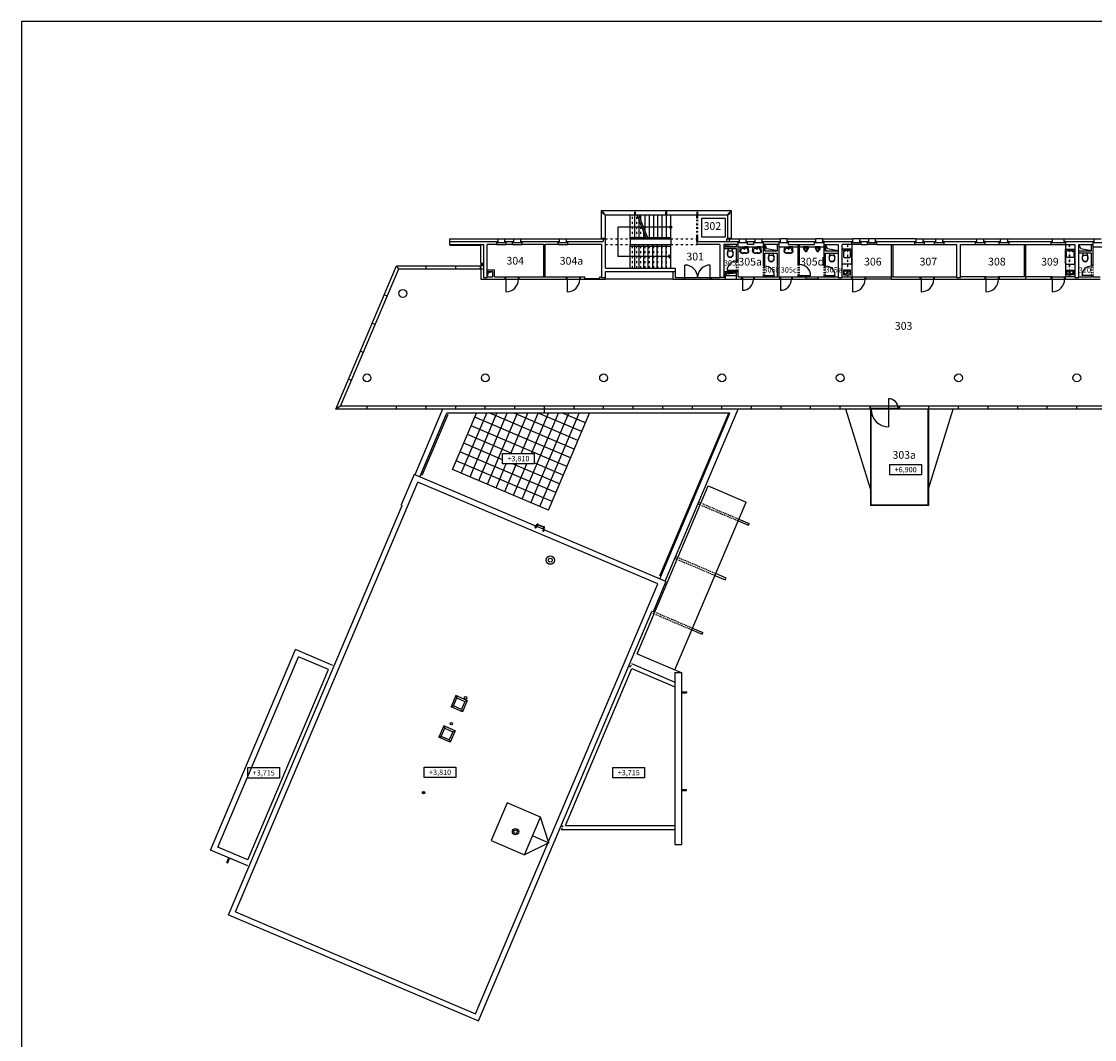
# Model space of a CAD drawing. Units: millimetres. Extents: x -8216 to 159784, y -53137 to 65663.
# Drawn here: x -8216 to 59813, y 1152 to 65663 of the extents above; entities that cross this region are included whole.
import ezdxf
from ezdxf.enums import TextEntityAlignment as Align

# ---------------------------------------------------------------- set-up
doc = ezdxf.new("R2010")
doc.units = ezdxf.units.MM
doc.header["$MEASUREMENT"] = 0
for name, pattern in [('DIVIDE2', [15.875, 6.35, -3.175, 0, -3.175, 0, -3.175]), ('TEČKOVANÁ2', [3.175, 0, -3.175]), ('ČÁRKOVANÁ2', [9.525, 6.35, -3.175])]:
    doc.linetypes.add(name, pattern=pattern)
doc.layers.add('APŘEPÁŽ', color=9, linetype='Continuous')
for name, color, linetype, lineweight in [('aTABULKY', 2, 'Continuous', 25), ('aVýškové', 1, 'Continuous', 25), ('aZDTENKÉ', 6, 'Continuous', 25)]:
    doc.layers.add(name, color=color, linetype=linetype, lineweight=lineweight)
doc.layers.get('0').freeze()
doc.styles.add('Atelier300', font='ARIAL.TTF', dxfattribs={"height": 0.3})
doc.styles.add('ROMANS', font='ARIAL.TTF')
pattern_1 = [(45, (-165168.9387, 17892.273), (-1.767766953, 1.767766953), []), (135, (-165168.9387, 17892.273), (-1.767766953, -1.767766953), [])]

# ---------------------------------------------------------------- blocks, each defined once
blk = doc.blocks.new('Wckonzol')
at = {"color": 62, "linetype": 'Continuous'}
for p, q in [((0.153, 0.034), (0, 0)), ((0.091, -0.026), (0.153, 0.024)), ((0.102, -0.036), (0.159, 0.011)), ((0.153, 0.024), (0.225, 0.043)), ((0.225, 0.043), (0.153, 0.034)), ((0.159, 0.011), (0.226, 0.028)), ((0.327, 0.045), (0.225, 0.043)), ((0.226, 0.028), (0.327, 0.03)), ((0.399, 0.034), (0.327, 0.045)), ((0.327, 0.03), (0.392, 0.02)), ((0.392, 0.02), (0.45, -0.014)), ((0.461, -0.004), (0.399, 0.034)), ((0, -0.271), (0.153, -0.305)), ((0.091, -0.247), (0.091, -0.026)), ((0.153, -0.29), (0.091, -0.247)), ((0.102, -0.237), (0.102, -0.036)), ((0.159, -0.276), (0.102, -0.237)), ((0.225, -0.313), (0.153, -0.29)), ((0.153, -0.305), (0.225, -0.314)), ((0.226, -0.299), (0.159, -0.276)), ((0.225, -0.314), (0.327, -0.315)), ((0.327, -0.3), (0.226, -0.299)), ((0.392, -0.291), (0.327, -0.3)), ((0.327, -0.315), (0.399, -0.305)), ((0.45, -0.257), (0.392, -0.291)), ((0.399, -0.305), (0.461, -0.266)), ((0.45, -0.014), (0.489, -0.071)), ((0.489, -0.2), (0.45, -0.257)), ((0.503, -0.064), (0.461, -0.004)), ((0.461, -0.266), (0.503, -0.207)), ((0.489, -0.071), (0.503, -0.135)), ((0.503, -0.135), (0.489, -0.2)), ((0.518, -0.135), (0.503, -0.064)), ((0.503, -0.207), (0.518, -0.135))]:
    blk.add_line(p, q, dxfattribs=at)
blk = doc.blocks.new('CA0331B2$')
at = {"color": 0}
for p, q in [((-0.282, -0.299), (-0.24, 0)), ((-0.24, 0), (0, 0)), ((0.24, 0), (0, 0)), ((0.282, -0.299), (0.24, 0)), ((-0.253, -0.303), (-0.187, -0.123)), ((-0.14, -0.09), (0, -0.09)), ((0, -0.37), (-0.07, -0.37)), ((0, -0.4), (-0.07, -0.4)), ((-0.06, -0.37), (0, -0.37)), ((0.14, -0.09), (0, -0.09)), ((0, -0.37), (0.07, -0.37)), ((0.06, -0.37), (0, -0.37)), ((0, -0.4), (0.07, -0.4)), ((0.253, -0.303), (0.187, -0.123))]:
    blk.add_line(p, q, dxfattribs=at)
blk.add_circle((0, -0.14), 0.02, dxfattribs=at)
for centre, radius, start, end in [((-0.226, -0.308), 0.0572, 170.46719, 244.94238), ((-0.226, -0.308), 0.0272, 169.79373, 244.94238), ((-0.07, 0.025), 0.425, 244.94238, 270), ((-0.07, 0.025), 0.395, 244.94238, 270), ((-0.14, -0.14), 0.05, 90, 159.97078), ((0.07, 0.025), 0.395, 270, 295.05762), ((0.07, 0.025), 0.425, 270, 295.05762), ((0.14, -0.14), 0.05, 20.02922, 90), ((0.226, -0.308), 0.0272, 295.05762, 10.20627), ((0.226, -0.308), 0.0572, 295.05762, 9.53281)]:
    blk.add_arc(centre, radius, start, end, dxfattribs=at)
blk = doc.blocks.new('Umyv1')
at = {"color": 62}
blk.add_blockref('CA0331B2$', (0.12, 0), dxfattribs=at)
blk = doc.blocks.new('CA0213B2$')
at = {"color": 0}
for points in [[(-0.155, 0), (-0.155, -0.097, 0.138418), (-0.147, -0.123), (-0.055, -0.274, 0.260841), (-0.012, -0.298), (0, -0.298), (0.012, -0.298, 0.260841), (0.055, -0.274), (0.147, -0.123, 0.138418), (0.155, -0.097), (0.155, 0), (-0.155, 0)], [(0, -0.078), (-0.096, -0.078, 0.102113), (-0.129, -0.085, 0.464362), (-0.134, -0.103, 0.276468)], [(0, -0.258), (-0.012, -0.258, -0.260841), (-0.021, -0.253), (-0.113, -0.102, -0.138418), (-0.115, -0.097), (-0.115, -0.08)], [(0, -0.078), (0.096, -0.078, -0.102113), (0.129, -0.085, -0.464362), (0.134, -0.103, -0.276468)], [(0, -0.258), (0.012, -0.258, 0.260841), (0.021, -0.253), (0.113, -0.102, 0.138418), (0.115, -0.097), (0.115, -0.08)]]:
    blk.add_lwpolyline(points, format="xyb", dxfattribs=at)
blk = doc.blocks.new('Pisoar')
at = {"color": 62}
blk.add_blockref('CA0213B2$', (0, 0), dxfattribs=at)
blk = doc.blocks.new('Vyskota')
at = {"color": 2}
for p, q in [((-0.387, -0.397), (-0.387, -0.147)), ((-0.387, -0.147), (0.363, -0.147)), ((0.363, -0.147), (0.363, -0.397)), ((0.363, -0.397), (-0.387, -0.397))]:
    blk.add_line(p, q, dxfattribs=at)
at = {"color": 1, "style": 'ROMANS', "flags": 4}
blk.add_attdef('VYSKOTA', text='', height=0.125, dxfattribs=at).set_placement((-0.012, -0.334), align=Align.CENTER)

msp = doc.modelspace()

# ---------------------------------------------------------------- hatches: boundary and pattern name
at = {"layer": 'aZDTENKÉ', "ltscale": 0.02}
h = msp.add_hatch(dxfattribs=at)
h.set_pattern_fill('ANSI37', color=256, scale=20, style=0)
h.set_pattern_definition(pattern_1)
h.paths.add_polyline_path([(32946, 52689, 0.414214), (32886, 52629), (32946, 52629)])
h.paths.add_polyline_path([(32946, 52689), (32946, 52569, 0.414214), (33006, 52629, 0.414214)])
h.paths.add_polyline_path([(32946, 52629), (32886, 52629, 0.414214), (32946, 52569)])
h = msp.add_hatch(dxfattribs=at)
h.set_pattern_fill('ANSI37', color=256, scale=20, style=0)
h.set_pattern_definition(pattern_1)
h.paths.add_polyline_path([(32946, 50779), (32845, 50779), (32845, 50678)])

# ---------------------------------------------------------------- linework, layer by layer
at = {"layer": 'APŘEPÁŽ'}
msp.add_lwpolyline([(-8216, -53137), (159784, -53137), (159784, 65663), (-8216, 65663)], close=True, dxfattribs=at)
at = {"layer": 'aZDTENKÉ'}
for p, q in [((36805, 53664), (28531, 53664)), ((28531, 53664), (28531, 51879)), ((28634, 53597), (28598, 53561)), ((28598, 53561), (28740, 53420)), ((28775, 53455), (28634, 53597)), ((28740, 53420), (28775, 53455)), ((28791, 53404), (28791, 51879)), ((28791, 53404), (36546, 53404)), ((30381, 51879), (30381, 53379)), ((30666, 53404), (30666, 53610)), ((30666, 51979), (30666, 53379)), ((30716, 53404), (30716, 53610)), ((31413, 51879), (30823, 53379)), ((31521, 51879), (30931, 53379)), ((31056, 53061), (31056, 53379)), ((31326, 52375), (31326, 53379)), ((31596, 51979), (31596, 53379)), ((31866, 51979), (31866, 53379)), ((32136, 51979), (32136, 53379)), ((32406, 51979), (32406, 53379)), ((32643, 53404), (32643, 53610)), ((32668, 53404), (32668, 53664)), ((32676, 51979), (32676, 53379)), ((32693, 53404), (32693, 53610)), ((32946, 51879), (32946, 53379)), ((34596, 53209), (34596, 53404)), ((34596, 53239), (34596, 53379)), ((34671, 53309), (34596, 53309)), ((34671, 53209), (34596, 53209)), ((34621, 53404), (34621, 53610)), ((34671, 53404), (34671, 53610)), ((34671, 53209), (34671, 53404)), ((34671, 53239), (34671, 53379)), ((36546, 53404), (36546, 51879)), ((36703, 53597), (36561, 53455)), ((36597, 53420), (36561, 53455)), ((36597, 53420), (36738, 53561)), ((36738, 53561), (36703, 53597)), ((36805, 51879), (36805, 53664)), ((32946, 52629), (29591, 52629)), ((29591, 52629), (29591, 50779)), ((30951, 51979), (30951, 53042)), ((18941, 51879), (21996, 51879)), ((18941, 51479), (18941, 51879)), ((21916, 51529), (21916, 51729)), ((21996, 51729), (21996, 51879)), ((22436, 51729), (22436, 51879)), ((22516, 51529), (22516, 51729)), ((22916, 51529), (22916, 51729)), ((22996, 51729), (22996, 51879)), ((23436, 51729), (23436, 51879)), ((23516, 51529), (23516, 51729)), ((25816, 51529), (25816, 51729)), ((25896, 51729), (25896, 51879)), ((26336, 51729), (26336, 51879)), ((26416, 51529), (26416, 51729)), ((28585, 51939), (28791, 51939)), ((28585, 51889), (28791, 51889)), ((28816, 50029), (28816, 51879)), ((30381, 51979), (31374, 51979)), ((30381, 51879), (32946, 51879)), ((30666, 51879), (30666, 51939)), ((30951, 51879), (30951, 51939)), ((31236, 51979), (31236, 52318)), ((31236, 51879), (31236, 51939)), ((31481, 51979), (32946, 51979)), ((31482, 51979), (32946, 51979)), ((31596, 51879), (31596, 51939)), ((31866, 51879), (31866, 51939)), ((32136, 51879), (32136, 51939)), ((32406, 51879), (32406, 51939)), ((32676, 51879), (32676, 51939)), ((32946, 51879), (32946, 51529)), ((34671, 52049), (34596, 52049)), ((34596, 51729), (34596, 52049)), ((34671, 52009), (34596, 52009)), ((34596, 51879), (34596, 52009)), ((34596, 51729), (34596, 51529)), ((34671, 51729), (34671, 52049)), ((36471, 51879), (37296, 51879)), ((36471, 51729), (37216, 51729)), ((36546, 51939), (36752, 51939)), ((36546, 51889), (36752, 51889)), ((36671, 51729), (36671, 51879)), ((37216, 51529), (37216, 51729)), ((37296, 51729), (37296, 51879)), ((37736, 51879), (38296, 51879)), ((37736, 51729), (37736, 51879)), ((37816, 51729), (38216, 51729)), ((37816, 51529), (37816, 51729)), ((38216, 51529), (38216, 51729)), ((38296, 51729), (38296, 51879)), ((38736, 51879), (39896, 51879)), ((38736, 51729), (38736, 51879)), ((38816, 51729), (39816, 51729)), ((38816, 51529), (38816, 51729)), ((39816, 51529), (39816, 51729)), ((40336, 51879), (39896, 51879)), ((39896, 51729), (39896, 51879)), ((40336, 51879), (42146, 51879)), ((40336, 51729), (40336, 51879)), ((40416, 51529), (40416, 51729)), ((42066, 51529), (42066, 51729)), ((42586, 51879), (42146, 51879)), ((42146, 51729), (42146, 51879)), ((42586, 51879), (44496, 51879)), ((42586, 51729), (42586, 51879)), ((42666, 51529), (42666, 51729)), ((44416, 51529), (44416, 51729)), ((44496, 51729), (44496, 51879)), ((45496, 51879), (44936, 51879)), ((44936, 51729), (44936, 51879)), ((45016, 51529), (45016, 51729)), ((45416, 51529), (45416, 51729)), ((45496, 51729), (45496, 51879)), ((48506, 51879), (45936, 51879)), ((45936, 51729), (45936, 51879)), ((46016, 51529), (46016, 51729)), ((48426, 51529), (48426, 51729)), ((48506, 51729), (48506, 51879)), ((48946, 51879), (49756, 51879)), ((48946, 51729), (48946, 51879)), ((49026, 51529), (49026, 51729)), ((49676, 51529), (49676, 51729)), ((49756, 51729), (49756, 51879)), ((50196, 51879), (52356, 51879)), ((50196, 51729), (50196, 51879)), ((50276, 51529), (50276, 51729)), ((52276, 51529), (52276, 51729)), ((52356, 51729), (52356, 51879)), ((52796, 51879), (53856, 51879)), ((52796, 51729), (52796, 51879)), ((52876, 51529), (52876, 51729)), ((53776, 51529), (53776, 51729)), ((53856, 51729), (53856, 51879)), ((54296, 51879), (57146, 51879)), ((57886, 51879), (59796, 51879)), ((57886, 51729), (57886, 51879)), ((57966, 51729), (57966, 51529)), ((59716, 51529), (59716, 51729)), ((59796, 51729), (59796, 51879)), ((18941, 51479), (20916, 51479)), ((20916, 50349), (20916, 51479)), ((21066, 51529), (21066, 49429)), ((21916, 51529), (21316, 51529)), ((21316, 49929), (21316, 51529)), ((22916, 51529), (22516, 51529)), ((24891, 51529), (23516, 51529)), ((24891, 49479), (24891, 51529)), ((25816, 51529), (24991, 51529)), ((24991, 49479), (24991, 51529)), ((28566, 51529), (26416, 51529)), ((28566, 51529), (28566, 49479)), ((30381, 51529), (32946, 51529)), ((30381, 50029), (30381, 51529)), ((30381, 51429), (32946, 51429)), ((30666, 51469), (30666, 51529)), ((30666, 50029), (30666, 51429)), ((30951, 51469), (30951, 51529)), ((30951, 50029), (30951, 51429)), ((31236, 51469), (31236, 51529)), ((31236, 50029), (31236, 51429)), ((31521, 51469), (31521, 51529)), ((31521, 50029), (31521, 51429)), ((31806, 51469), (31806, 51529)), ((31806, 50029), (31806, 51429)), ((31816, 51429), (32946, 51429)), ((32091, 51479), (32091, 51529)), ((32091, 51469), (32091, 51529)), ((32091, 50029), (32091, 51429)), ((32376, 51469), (32376, 51529)), ((32376, 50029), (32376, 51429)), ((32661, 51469), (32661, 51529)), ((32661, 50029), (32661, 51429)), ((32946, 50029), (32946, 51529)), ((36066, 51529), (34596, 51529)), ((36066, 51529), (36066, 49429)), ((36316, 51529), (36316, 51254)), ((37216, 51529), (36316, 51529)), ((36316, 51379), (37116, 51379)), ((36316, 51254), (36316, 49804)), ((37116, 51379), (36441, 51438)), ((37116, 51379), (37116, 51529)), ((37116, 50484), (37116, 51254)), ((37216, 50484), (37216, 51529)), ((37216, 51379), (38816, 51379)), ((38216, 51529), (37816, 51529)), ((39816, 51529), (38816, 51529)), ((38816, 50159), (38816, 51529)), ((38916, 51129), (38916, 51529)), ((38916, 51529), (38916, 51129)), ((39041, 51258), (38916, 51529)), ((38916, 51129), (39716, 51129)), ((39716, 51129), (39041, 51258)), ((39716, 51129), (39716, 51529)), ((39816, 49479), (39816, 51529)), ((39816, 51379), (41016, 51379)), ((40416, 51529), (41016, 51529)), ((41016, 50259), (41016, 51529)), ((41116, 51529), (42066, 51529)), ((41116, 50259), (41116, 51529)), ((41116, 51379), (42666, 51379)), ((42666, 51529), (43566, 51529)), ((42666, 50159), (42666, 51529)), ((42766, 51129), (42766, 51529)), ((42766, 51529), (42766, 51129)), ((42891, 51258), (42766, 51529)), ((42766, 51129), (43566, 51129)), ((43566, 51129), (42891, 51258)), ((43566, 51529), (43566, 49479)), ((43566, 51529), (43566, 49479)), ((43816, 49479), (43816, 51529)), ((43830, 51215), (43816, 51179)), ((43816, 50704), (43816, 51179)), ((43830, 51215), (43866, 51229)), ((44366, 51229), (43866, 51229)), ((43905, 51140), (43891, 51104)), ((43891, 51104), (43891, 50754)), ((43941, 51154), (43905, 51140)), ((44291, 51154), (43941, 51154)), ((43966, 51128), (43944, 51115)), ((43944, 51115), (43944, 51090)), ((43944, 51090), (43966, 51078)), ((43966, 51128), (43987, 51115)), ((43987, 51090), (43966, 51078)), ((43987, 51115), (43987, 51090)), ((44326, 51140), (44291, 51154)), ((44341, 51104), (44326, 51140)), ((44341, 50754), (44341, 51104)), ((44366, 51229), (44401, 51215)), ((44416, 51179), (44401, 51215)), ((45016, 51529), (44416, 51529)), ((44416, 51529), (44416, 49479)), ((44416, 50704), (44416, 51179)), ((45016, 51529), (45416, 51529)), ((46016, 51529), (45416, 51529)), ((46016, 51529), (46941, 51529)), ((46941, 49479), (46941, 51529)), ((46941, 49329), (46941, 51529)), ((47041, 51529), (48426, 51529)), ((47041, 49479), (47041, 51529)), ((49026, 51529), (49676, 51529)), ((50276, 51529), (51066, 51529)), ((51066, 51529), (51066, 49479)), ((51316, 49479), (51316, 51529)), ((51316, 51529), (52276, 51529)), ((52876, 51529), (53776, 51529)), ((54376, 51529), (55341, 51529)), ((55441, 51529), (57066, 51529)), ((57966, 51529), (57966, 49479)), ((57966, 51179), (57980, 51215)), ((57966, 50704), (57966, 51179)), ((58016, 51229), (57980, 51215)), ((58016, 51229), (58516, 51229)), ((58041, 51104), (58055, 51140)), ((58041, 50754), (58041, 51104)), ((58055, 51140), (58091, 51154)), ((58091, 51154), (58441, 51154)), ((58416, 51122), (58394, 51109)), ((58394, 51109), (58394, 51084)), ((58394, 51084), (58416, 51072)), ((58416, 51122), (58437, 51109)), ((58437, 51084), (58416, 51072)), ((58437, 51109), (58437, 51084)), ((58441, 51154), (58476, 51140)), ((58476, 51140), (58491, 51104)), ((58491, 51104), (58491, 50754)), ((58551, 51215), (58516, 51229)), ((58551, 51215), (58566, 51179)), ((58566, 51529), (58566, 49429)), ((58566, 50704), (58566, 51179)), ((58816, 51129), (59616, 51129)), ((59616, 51129), (58941, 51258)), ((59616, 51129), (59616, 51529)), ((59716, 50159), (59716, 51529)), ((20916, 50349), (21036, 50349)), ((21036, 50349), (21036, 50199)), ((32946, 50779), (29591, 50779)), ((32845, 50678), (32845, 50880)), ((32946, 50779), (32845, 50880)), ((32845, 50678), (32845, 50880)), ((32946, 50779), (32845, 50880)), ((32946, 50779), (32845, 50678)), ((32946, 50779), (32845, 50678)), ((37216, 50534), (37116, 50534)), ((37216, 50484), (37116, 50484)), ((38916, 50159), (38916, 50979)), ((39716, 49479), (39716, 50979)), ((42766, 50159), (42766, 50979)), ((43566, 50979), (43566, 49479)), ((43816, 50329), (43816, 50704)), ((43891, 50754), (43905, 50719)), ((43905, 50719), (43941, 50704)), ((43941, 50704), (44291, 50704)), ((44291, 50704), (44326, 50719)), ((44326, 50719), (44341, 50754)), ((44416, 50329), (44416, 50704)), ((57966, 50329), (57966, 50704)), ((58055, 50719), (58041, 50754)), ((58091, 50704), (58055, 50719)), ((58441, 50704), (58091, 50704)), ((58476, 50719), (58441, 50704)), ((58491, 50754), (58476, 50719)), ((58566, 50329), (58566, 50704)), ((58816, 49479), (58816, 50979)), ((59616, 50159), (59616, 50979)), ((17441, 49979), (17441, 50184)), ((19316, 49979), (19316, 50184)), ((20916, 49979), (20916, 50199)), ((20916, 50199), (21036, 50199)), ((20916, 49979), (21066, 49979)), ((20916, 49979), (20916, 49329)), ((21316, 49929), (21766, 49929)), ((21766, 49479), (21766, 49929)), ((21766, 49479), (21766, 49929)), ((28816, 50029), (33231, 50029)), ((28816, 49429), (28816, 49829)), ((28816, 49829), (33081, 49829)), ((33081, 49829), (33081, 49329)), ((33231, 50029), (33231, 49829)), ((33231, 49829), (33231, 49429)), ((33848, 49429), (33848, 50229)), ((35448, 49429), (35448, 50229)), ((36316, 49804), (36316, 49429)), ((37116, 49804), (36316, 49804)), ((37116, 49729), (36416, 49729)), ((36416, 49329), (36416, 49729)), ((36416, 49559), (36474, 49678)), ((36474, 49678), (37116, 49729)), ((37116, 49884), (36516, 49884)), ((37216, 49884), (37116, 49884)), ((37216, 49804), (37116, 49804)), ((37216, 49479), (37216, 49884)), ((38816, 50209), (38916, 50209)), ((38816, 50159), (38916, 50159)), ((41016, 50309), (41116, 50309)), ((41016, 50259), (41116, 50259)), ((42666, 50209), (42766, 50209)), ((42666, 50159), (42766, 50159)), ((43830, 50294), (43816, 50329)), ((43830, 50294), (43866, 50279)), ((44366, 50279), (43866, 50279)), ((44366, 50279), (44401, 50294)), ((44416, 50329), (44401, 50294)), ((57966, 50329), (57980, 50294)), ((58016, 50279), (57980, 50294)), ((58016, 50279), (58516, 50279)), ((58551, 50294), (58516, 50279)), ((58551, 50294), (58566, 50329)), ((59716, 50209), (59616, 50209)), ((59716, 50159), (59616, 50159)), ((20916, 49329), (22491, 49329)), ((21766, 49479), (22491, 49479)), ((22441, 49329), (22441, 49479)), ((22491, 49479), (23291, 49479)), ((22491, 49329), (22491, 49479)), ((22491, 49329), (22491, 48529)), ((22491, 49329), (23291, 49329)), ((23291, 49479), (24891, 49479)), ((23291, 49329), (23291, 49479)), ((23291, 49329), (26378, 49329)), ((23341, 49329), (23341, 49479)), ((24991, 49479), (26378, 49479)), ((26328, 49329), (26328, 49479)), ((26378, 49479), (27178, 49479)), ((26378, 49329), (26378, 49479)), ((26378, 49329), (26378, 48529)), ((26378, 49329), (27178, 49329)), ((27178, 49479), (27491, 49479)), ((27178, 49329), (27178, 49479)), ((27178, 49329), (28816, 49329)), ((27228, 49329), (27228, 49479)), ((28441, 49479), (28566, 49479)), ((28816, 49329), (28816, 49429)), ((28816, 49329), (28816, 49429)), ((33081, 49329), (28816, 49329)), ((33081, 49329), (33231, 49329)), ((33848, 49429), (35448, 49429)), ((33848, 49329), (35448, 49329)), ((36416, 49559), (37116, 49559)), ((36416, 49329), (37116, 49329)), ((37116, 49329), (37491, 49329)), ((37216, 49479), (37441, 49479)), ((37441, 49329), (37441, 49479)), ((37441, 49479), (37491, 49479)), ((37441, 49329), (37441, 49479)), ((37441, 49479), (37441, 49329)), ((37491, 49329), (37491, 49479)), ((37491, 49479), (38191, 49479)), ((37491, 49479), (37491, 49329)), ((37491, 49329), (37491, 48629)), ((37491, 49329), (38191, 49329)), ((38191, 49479), (38816, 49479)), ((38191, 49479), (38191, 49329)), ((38191, 49329), (39896, 49329)), ((38241, 49479), (38816, 49479)), ((38241, 49479), (38241, 49329)), ((38816, 49479), (38816, 49559)), ((38816, 49559), (38916, 49559)), ((38816, 49479), (38916, 49479)), ((38916, 49479), (38916, 49559)), ((38916, 49559), (39516, 49559)), ((38916, 49479), (39716, 49479)), ((38916, 49479), (39716, 49479)), ((39816, 49479), (39896, 49479)), ((39816, 49479), (39896, 49479)), ((39846, 49479), (39846, 49329)), ((39896, 49479), (40596, 49479)), ((39896, 49479), (39896, 49329)), ((39896, 49329), (39896, 48629)), ((39896, 49329), (40596, 49329)), ((40596, 49479), (40596, 49329)), ((40596, 49479), (41016, 49479)), ((40596, 49329), (44416, 49329)), ((40646, 49479), (40646, 49329)), ((41016, 49479), (41016, 49559)), ((41016, 49559), (41116, 49559)), ((41016, 49479), (41116, 49479)), ((41116, 49479), (41116, 49559)), ((41116, 49559), (41816, 49559)), ((41116, 49479), (41516, 49479)), ((41116, 49479), (41516, 49479)), ((41516, 49479), (41516, 49364)), ((41516, 49364), (42266, 49364)), ((42266, 49479), (42666, 49479)), ((42266, 49479), (42666, 49479)), ((42266, 49479), (42266, 49364)), ((42666, 49479), (42666, 49559)), ((42666, 49559), (42766, 49559)), ((42666, 49479), (42766, 49479)), ((42766, 49479), (42766, 49559)), ((42766, 49559), (43366, 49559)), ((42766, 49479), (43566, 49479)), ((42766, 49479), (43566, 49479)), ((43816, 49479), (44416, 49479)), ((44416, 49479), (45266, 49479)), ((44416, 49329), (44416, 49479)), ((44416, 49329), (45266, 49329)), ((44466, 49329), (44466, 49479)), ((44466, 49329), (44466, 48529)), ((45216, 49479), (46941, 49479)), ((45266, 49329), (45266, 49479)), ((46941, 49329), (45266, 49329)), ((45316, 49329), (45316, 49479)), ((46941, 49329), (48816, 49329)), ((47041, 49479), (48816, 49479)), ((48766, 49328), (48766, 49478)), ((48816, 49478), (49616, 49478)), ((48816, 49328), (48816, 49478)), ((48816, 49328), (48816, 48528)), ((48816, 49328), (49616, 49328)), ((49616, 49329), (49616, 49479)), ((49616, 49328), (49616, 49478)), ((49666, 49328), (49666, 49478)), ((49666, 49328), (49666, 49478)), ((52878, 49329), (52878, 49479)), ((52928, 49479), (53728, 49479)), ((52928, 49329), (52928, 49479)), ((52928, 49329), (52928, 48529)), ((52928, 49329), (53728, 49329)), ((53728, 49331), (53728, 49481)), ((53728, 49329), (53728, 49479)), ((53778, 49329), (53778, 49480)), ((53778, 49329), (53778, 49479)), ((57116, 49479), (55441, 49479)), ((55441, 49329), (57116, 49329)), ((57066, 49329), (57066, 49479)), ((57116, 49479), (57966, 49479)), ((57116, 49329), (57116, 49479)), ((57116, 49329), (57116, 48529)), ((57116, 49329), (57966, 49329)), ((57916, 49329), (57916, 49479)), ((57966, 49329), (60166, 49329)), ((58566, 49429), (58816, 49429)), ((58816, 49429), (58816, 49479)), ((58816, 49479), (59616, 49479)), ((59616, 49559), (59016, 49559)), ((59616, 49479), (59616, 49559)), ((59716, 49559), (59616, 49559)), ((59716, 49479), (59616, 49479)), ((59716, 49479), (59716, 49559)), ((59716, 49479), (60166, 49479)), ((13691, 41089), (13691, 41294)), ((15566, 41089), (15566, 41294)), ((17441, 41089), (17441, 41294)), ((19115, 37278), (20626, 40839)), ((19316, 41089), (19316, 41294)), ((19668, 37044), (21277, 40839)), ((20220, 36810), (21929, 40839)), ((20772, 36575), (22581, 40839)), ((21191, 41089), (21191, 41294)), ((21325, 36341), (23233, 40839)), ((26831, 38567), (21476, 40839)), ((22805, 38294), (23884, 40839)), ((27066, 39120), (23012, 40839)), ((23066, 41089), (23066, 41294)), ((23457, 38294), (24536, 40839)), ((23534, 35404), (25840, 40839)), ((24086, 35170), (26491, 40839)), ((24108, 38294), (25188, 40839)), ((27300, 39672), (24549, 40839)), ((24639, 34935), (27143, 40839)), ((24941, 41089), (24941, 41294)), ((25191, 34701), (27795, 40839)), ((27534, 40225), (26085, 40839)), ((26816, 41089), (26816, 41294)), ((28691, 41089), (28691, 41294)), ((30566, 41089), (30566, 41294)), ((32252, 30348), (36702, 40839)), ((32441, 41089), (32441, 41294)), ((32597, 30202), (37216, 41089)), ((34316, 41089), (34316, 41294)), ((36191, 41089), (36191, 41294)), ((38066, 41089), (38066, 41294)), ((39941, 41089), (39941, 41294)), ((41816, 41089), (41816, 41294)), ((43691, 41089), (43691, 41294)), ((45606, 36039), (44037, 41089)), ((45566, 41294), (45566, 41089)), ((45596, 41294), (45596, 41154)), ((45606, 41089), (45606, 34989)), ((45636, 41089), (45636, 35019)), ((47411, 41294), (47411, 41154)), ((47411, 41154), (47411, 41089)), ((47441, 41294), (47441, 41089)), ((47441, 41294), (47441, 41294)), ((49246, 41089), (49246, 35019)), ((49276, 41089), (49276, 34989)), ((49276, 36039), (50845, 41089)), ((49316, 41089), (49316, 41294)), ((51191, 41089), (51191, 41294)), ((53066, 41089), (53066, 41294)), ((54941, 41089), (54941, 41294)), ((56816, 41089), (56816, 41294)), ((58691, 41089), (58691, 41294)), ((26597, 38015), (20521, 40592)), ((22866, 38294), (20052, 39488)), ((26363, 37463), (20287, 40040)), ((22286, 37888), (19818, 38935)), ((25660, 35806), (19584, 38383)), ((25425, 35253), (19350, 37831)), ((21877, 36107), (22521, 37624)), ((22429, 35872), (23172, 37624)), ((25894, 36358), (22909, 37624)), ((22982, 35638), (23824, 37624)), ((26128, 36910), (24296, 37688)), ((16671, 36957), (15853, 35029)), ((24394, 33681), (16671, 36957)), ((25191, 34701), (19115, 37278)), ((5363, 9237), (16916, 36473)), ((32124, 30022), (16916, 36473)), ((30807, 25598), (35318, 36230)), ((35198, 36077), (35244, 36058)), ((35318, 36230), (37720, 35211)), ((4917, 9057), (15922, 34999)), ((15853, 35029), (15922, 34999)), ((33210, 24578), (37720, 35211)), ((34673, 35095), (34765, 35055)), ((34721, 35207), (34813, 35168)), ((49276, 34989), (45606, 34989)), ((49246, 35019), (45636, 35019)), ((37214, 34017), (37870, 33739)), ((37261, 34128), (37916, 33849)), ((24349, 33617), (24477, 33799)), ((24397, 33584), (24533, 33776)), ((24865, 33482), (24449, 33658)), ((24527, 33767), (24890, 33613)), ((24535, 33786), (24897, 33632)), ((24848, 33392), (24890, 33613)), ((24905, 33381), (24947, 33600)), ((32643, 30182), (24920, 33458)), ((37870, 33739), (37916, 33849)), ((33208, 31642), (33300, 31603)), ((33347, 31714), (33255, 31753)), ((36452, 30397), (35796, 30675)), ((20571, 2786), (32124, 30022)), ((32643, 30182), (31825, 28253)), ((35749, 30564), (36405, 30286)), ((36405, 30286), (36452, 30397)), ((20752, 2340), (31756, 28283)), ((31825, 28253), (31756, 28283)), ((31804, 28165), (31836, 28151)), ((31852, 28277), (31884, 28264)), ((34332, 27223), (34988, 26945)), ((34285, 27112), (34941, 26834)), ((34941, 26834), (34988, 26944)), ((3776, 13153), (9165, 25857)), ((11522, 24857), (9165, 25857)), ((4235, 13338), (9351, 25398)), ((11247, 24594), (9351, 25398)), ((30807, 25598), (33613, 24407)), ((6131, 12534), (11247, 24594)), ((26265, 14724), (30479, 24658)), ((30451, 24975), (33203, 23807)), ((30479, 24658), (33203, 23503)), ((33203, 24407), (33203, 13507)), ((33203, 24407), (33653, 24407)), ((33653, 13507), (33653, 24407)), ((33653, 23192), (33953, 23192)), ((33953, 23192), (33953, 23122)), ((19330, 22945), (19025, 22227)), ((19172, 22287), (19389, 22798)), ((20048, 22640), (19330, 22945)), ((19330, 22945), (19389, 22798)), ((19389, 22798), (19901, 22581)), ((19901, 22581), (19684, 22069)), ((20048, 22640), (19743, 21922)), ((19901, 22581), (20048, 22640)), ((33653, 23122), (33953, 23122)), ((19025, 22227), (19172, 22287)), ((19743, 21922), (19025, 22227)), ((19684, 22069), (19172, 22287)), ((19684, 22069), (19743, 21922)), ((18555, 21021), (18250, 20303)), ((18397, 20363), (18614, 20874)), ((19273, 20717), (18555, 21021)), ((18555, 21021), (18614, 20874)), ((18614, 20874), (19126, 20657)), ((19126, 20657), (18909, 20146)), ((19273, 20717), (18968, 19999)), ((19126, 20657), (19273, 20717)), ((18250, 20303), (18397, 20363)), ((18968, 19999), (18250, 20303)), ((18909, 20146), (18397, 20363)), ((18909, 20146), (18968, 19999)), ((33653, 16992), (33953, 16992)), ((33653, 16922), (33953, 16922)), ((33953, 16922), (33953, 16992)), ((22574, 16150), (21559, 13756)), ((24691, 15252), (22574, 16150)), ((23676, 12858), (24691, 15252)), ((25219, 13616), (24691, 15252)), ((25992, 14464), (33203, 14464)), ((26265, 14724), (33203, 14724)), ((21559, 13756), (23676, 12858)), ((25219, 13616), (23676, 12858)), ((24193, 14051), (25219, 13616)), ((6133, 12153), (3776, 13153)), ((6131, 12534), (4235, 13338)), ((33203, 13507), (33653, 13507)), ((4809, 12378), (4930, 12663)), ((4809, 12378), (4858, 12357)), ((4858, 12357), (4979, 12642)), ((4917, 9057), (20752, 2340)), ((5363, 9237), (20571, 2786))]:
    msp.add_line(p, q, dxfattribs=at)
at = {"layer": 'aZDTENKÉ', "linetype": 'DIVIDE2', "ltscale": 20}
for p, q in [((30516, 51879), (30516, 53379)), ((30786, 51879), (30786, 53379)), ((31056, 51879), (31056, 52788)), ((28816, 51879), (30381, 51879)), ((31326, 51879), (31326, 52102)), ((32946, 51879), (34621, 51879)), ((28816, 51529), (30381, 51529)), ((30516, 50029), (30516, 51529)), ((30786, 50029), (30786, 51529)), ((31056, 50029), (31056, 51529)), ((31326, 50029), (31326, 51529)), ((31596, 50029), (31596, 51529)), ((31866, 50029), (31866, 51529)), ((32136, 50029), (32136, 51529)), ((32406, 50029), (32406, 51529)), ((32676, 50029), (32676, 51529)), ((32946, 51529), (34596, 51529)), ((44166, 49479), (44166, 51529)), ((58216, 51529), (58216, 49479)), ((58216, 49479), (58216, 51529)), ((47411, 41294), (45596, 41294))]:
    msp.add_line(p, q, dxfattribs=at)
at = {"layer": 'aZDTENKÉ', "linetype": 'DIVIDE2', "ltscale": 15}
for p, q in [((34596, 52049), (34596, 53209)), ((34671, 52049), (34671, 53239))]:
    msp.add_line(p, q, dxfattribs=at)
at = {"layer": 'aZDTENKÉ', "ltscale": 0.02}
for p, q in [((18941, 51729), (21916, 51729)), ((21916, 51729), (21996, 51729)), ((21996, 51879), (22436, 51879)), ((21996, 51661), (21996, 51729)), ((22436, 51879), (22996, 51879)), ((22436, 51661), (22436, 51729)), ((22436, 51729), (22516, 51729)), ((22516, 51729), (22916, 51729)), ((22916, 51729), (22996, 51729)), ((22996, 51879), (23436, 51879)), ((22996, 51661), (22996, 51729)), ((23436, 51879), (25896, 51879)), ((23436, 51661), (23436, 51729)), ((23436, 51729), (23516, 51729)), ((23516, 51729), (25816, 51729)), ((25816, 51729), (25896, 51729)), ((25896, 51879), (26336, 51879)), ((25896, 51661), (25896, 51729)), ((26336, 51879), (28816, 51879)), ((26336, 51661), (26336, 51729)), ((26336, 51729), (26416, 51729)), ((26416, 51729), (28666, 51729)), ((28666, 51879), (28666, 51729)), ((30381, 51879), (30381, 51529)), ((34596, 51729), (36471, 51729)), ((36471, 51879), (36471, 51729)), ((36471, 51879), (36471, 51729)), ((37216, 51729), (37296, 51729)), ((37296, 51879), (37736, 51879)), ((37296, 51661), (37296, 51729)), ((37736, 51661), (37736, 51729)), ((37736, 51729), (37816, 51729)), ((38216, 51729), (38296, 51729)), ((38296, 51879), (38736, 51879)), ((38296, 51661), (38296, 51729)), ((38736, 51661), (38736, 51729)), ((38736, 51729), (38816, 51729)), ((39816, 51729), (39896, 51729)), ((39896, 51661), (39896, 51729)), ((40336, 51661), (40336, 51729)), ((40416, 51729), (40336, 51729)), ((40416, 51729), (42066, 51729)), ((42066, 51729), (42146, 51729)), ((42146, 51661), (42146, 51729)), ((42586, 51661), (42586, 51729)), ((42666, 51729), (42586, 51729)), ((42666, 51729), (44416, 51729)), ((44416, 51729), (44496, 51729)), ((44936, 51879), (44496, 51879)), ((44496, 51661), (44496, 51729)), ((44936, 51661), (44936, 51729)), ((45016, 51729), (44936, 51729)), ((45016, 51729), (45416, 51729)), ((45416, 51729), (45496, 51729)), ((45936, 51879), (45496, 51879)), ((45496, 51661), (45496, 51729)), ((45936, 51661), (45936, 51729)), ((46016, 51729), (45936, 51729)), ((46016, 51729), (48426, 51729)), ((48426, 51729), (48506, 51729)), ((48506, 51879), (48946, 51879)), ((48506, 51661), (48506, 51729)), ((48946, 51661), (48946, 51729)), ((49026, 51729), (48946, 51729)), ((49026, 51729), (49676, 51729)), ((49676, 51729), (49756, 51729)), ((49756, 51879), (50196, 51879)), ((49756, 51661), (49756, 51729)), ((50196, 51661), (50196, 51729)), ((50276, 51729), (50196, 51729)), ((50276, 51729), (52276, 51729)), ((52276, 51729), (52356, 51729)), ((52356, 51879), (52796, 51879)), ((52356, 51661), (52356, 51729)), ((52796, 51661), (52796, 51729)), ((52876, 51729), (52796, 51729)), ((52876, 51729), (53776, 51729)), ((53776, 51729), (53856, 51729)), ((53856, 51879), (54296, 51879)), ((53856, 51661), (53856, 51729)), ((54296, 51879), (54296, 51729)), ((54296, 51729), (54376, 51729)), ((54296, 51661), (54296, 51729)), ((54376, 51729), (57066, 51729)), ((54376, 51729), (54376, 51529)), ((57066, 51529), (57066, 51729)), ((57066, 51729), (57146, 51729)), ((57146, 51879), (57886, 51879)), ((57146, 51729), (57146, 51879)), ((57147, 51661), (57147, 51729)), ((57886, 51661), (57886, 51729)), ((57966, 51729), (57886, 51729)), ((57966, 51729), (59716, 51729)), ((59716, 51729), (59796, 51729)), ((59796, 51879), (60236, 51879)), ((59796, 51661), (59796, 51729)), ((18941, 51529), (21066, 51529)), ((21916, 51661), (22516, 51661)), ((21916, 51529), (22516, 51529)), ((22916, 51661), (23516, 51661)), ((22916, 51529), (23516, 51529)), ((24891, 51529), (24991, 51529)), ((25816, 51661), (26416, 51661)), ((25816, 51529), (26416, 51529)), ((36441, 51438), (36316, 51529)), ((37116, 51254), (36316, 51254)), ((37216, 51661), (37816, 51661)), ((38216, 51661), (38816, 51661)), ((39816, 51661), (40416, 51661)), ((41016, 51529), (41116, 51529)), ((42066, 51661), (42666, 51661)), ((42066, 51661), (42666, 51661)), ((44416, 51529), (43816, 51529)), ((44416, 51661), (45016, 51661)), ((45416, 51661), (46016, 51661)), ((46941, 51529), (47041, 51529)), ((48426, 51661), (49026, 51661)), ((48426, 51529), (49026, 51529)), ((49676, 51661), (50276, 51661)), ((49676, 51529), (50276, 51529)), ((52276, 51661), (52876, 51661)), ((52276, 51529), (52876, 51529)), ((53776, 51661), (54376, 51661)), ((53776, 51529), (54376, 51529)), ((55341, 51529), (55441, 51529)), ((57066, 51661), (57966, 51661)), ((57066, 51529), (57966, 51529)), ((57966, 51529), (58566, 51529)), ((58816, 50979), (58816, 51529)), ((58816, 51529), (59716, 51529)), ((58941, 51258), (58816, 51529)), ((59716, 51661), (60316, 51661)), ((59716, 51379), (61316, 51379)), ((38916, 50979), (39716, 50979)), ((42766, 50979), (43566, 50979)), ((59616, 50979), (58816, 50979)), ((11706, 41089), (15564, 50184)), ((12016, 41294), (15700, 49979)), ((15564, 50184), (20916, 50184)), ((15700, 49979), (15607, 50119)), ((15700, 49979), (20916, 49979)), ((20876, 49979), (20876, 50184)), ((21316, 49429), (21316, 49929)), ((21316, 49829), (21666, 49829)), ((21316, 49479), (21391, 49759)), ((21391, 49759), (21666, 49829)), ((21666, 49479), (21666, 49829)), ((33081, 49829), (33231, 49829)), ((37116, 49884), (37116, 49804)), ((37116, 49329), (37116, 49729)), ((21066, 49429), (21316, 49429)), ((21316, 49479), (21666, 49479)), ((24891, 49479), (24991, 49479)), ((27491, 49364), (27491, 49479)), ((28441, 49364), (27491, 49364)), ((28441, 49364), (28441, 49479)), ((28566, 49479), (28566, 49429)), ((28566, 49429), (28816, 49429)), ((33231, 49429), (33848, 49429)), ((33231, 49329), (33848, 49329)), ((33798, 49429), (33798, 49329)), ((33848, 49429), (33848, 49329)), ((35448, 49429), (35448, 49329)), ((35448, 49429), (36066, 49429)), ((35448, 49329), (36066, 49329)), ((35498, 49429), (35498, 49329)), ((36416, 49429), (36066, 49429)), ((36066, 49329), (36416, 49329)), ((39716, 49479), (39816, 49479)), ((41516, 49479), (42266, 49479)), ((43566, 49479), (43566, 49429)), ((43566, 49479), (43566, 49429)), ((43566, 49479), (43566, 49429)), ((43566, 49429), (43816, 49429)), ((43816, 49479), (43816, 49429)), ((47041, 49479), (46941, 49479)), ((49616, 49479), (51066, 49479)), ((49616, 49329), (52928, 49329)), ((51066, 49479), (51066, 49429)), ((51066, 49429), (51316, 49429)), ((52928, 49479), (51316, 49479)), ((51316, 49479), (51316, 49429)), ((55341, 49479), (53728, 49479)), ((53728, 49329), (55441, 49329)), ((55441, 49479), (55341, 49479)), ((58566, 49479), (58566, 49429)), ((14969, 48256), (14780, 48336)), ((14212, 46471), (14023, 46551)), ((13456, 44690), (13267, 44770)), ((12700, 42909), (12512, 42989)), ((12700, 42909), (12512, 42989)), ((46761, 41754), (46761, 39974)), ((45596, 41089), (11706, 41089)), ((12016, 41294), (11804, 41154)), ((47441, 41294), (12016, 41294)), ((18478, 41089), (16717, 36938)), ((17039, 36801), (18752, 40839)), ((36702, 40839), (18752, 40839)), ((24911, 41154), (24911, 40839)), ((36601, 40828), (32223, 30512)), ((45596, 41154), (45566, 41154)), ((45596, 41154), (47411, 41154)), ((45596, 41154), (45596, 41089)), ((47411, 41089), (45596, 41089)), ((45646, 41154), (45646, 41089)), ((47361, 41154), (47361, 41089)), ((47441, 41089), (47411, 41089)), ((112976, 41294), (47441, 41294)), ((113181, 41089), (47441, 41089)), ((18815, 40758), (17174, 36892)), ((15839, 35035), (15853, 35029)), ((31825, 28253), (31839, 28248))]:
    msp.add_line(p, q, dxfattribs=at)
at = {"layer": 'aZDTENKÉ', "ltscale": 0.03}
for p, q in [((55341, 51529), (55341, 49479)), ((55441, 51529), (55441, 49329)), ((57966, 49329), (57966, 49479)), ((58566, 49479), (57966, 49479))]:
    msp.add_line(p, q, dxfattribs=at)
at = {"layer": 'aZDTENKÉ', "linetype": 'DIVIDE2', "ltscale": 10}
for p, q in [((37116, 49884), (37116, 50484)), ((37216, 49884), (37216, 50484)), ((38816, 49559), (38816, 50159)), ((38916, 49559), (38916, 50159)), ((41016, 49559), (41016, 50259)), ((41116, 49559), (41116, 50259)), ((42666, 49559), (42666, 50159)), ((42766, 49559), (42766, 50159)), ((59616, 49559), (59616, 50159)), ((59716, 49559), (59716, 50159))]:
    msp.add_line(p, q, dxfattribs=at)
at = {"layer": 'aZDTENKÉ', "linetype": 'TEČKOVANÁ2', "ltscale": 20}
msp.add_line((58536, 50079), (57966, 50079), dxfattribs=at)
at = {"layer": 'aZDTENKÉ', "linetype": 'ČÁRKOVANÁ2', "ltscale": 15}
for p, q in [((34903, 34997), (35087, 34919)), ((34951, 35109), (35135, 35031)), ((35133, 34899), (35317, 34821)), ((35181, 35012), (35365, 34933)), ((35363, 34802), (35547, 34724)), ((35411, 34914), (35595, 34836)), ((35593, 34704), (35778, 34626)), ((35641, 34816), (35825, 34738)), ((35871, 34718), (36055, 34640)), ((35824, 34606), (36008, 34528)), ((36054, 34509), (36238, 34431)), ((36101, 34621), (36285, 34542)), ((36284, 34411), (36468, 34333)), ((36331, 34523), (36515, 34444)), ((36514, 34314), (36698, 34235)), ((36561, 34425), (36745, 34347)), ((36744, 34216), (36928, 34138)), ((36791, 34327), (36975, 34249)), ((36974, 34118), (37214, 34017)), ((37021, 34229), (37261, 34128)), ((33439, 31545), (33623, 31467)), ((33670, 31577), (33485, 31655)), ((33669, 31447), (33853, 31369)), ((33900, 31479), (33716, 31558)), ((33899, 31349), (34083, 31271)), ((34130, 31382), (33946, 31460)), ((34360, 31284), (34176, 31362)), ((34129, 31252), (34313, 31174)), ((34359, 31154), (34543, 31076)), ((34590, 31187), (34406, 31265)), ((34589, 31057), (34773, 30978)), ((34820, 31089), (34636, 31167)), ((34819, 30959), (35004, 30881)), ((35050, 30991), (34866, 31069)), ((35050, 30861), (35234, 30783)), ((35281, 30894), (35096, 30972)), ((35280, 30764), (35464, 30686)), ((35511, 30796), (35327, 30874)), ((35510, 30666), (35749, 30564)), ((35796, 30675), (35557, 30776)), ((31974, 28092), (32158, 28014)), ((32022, 28205), (32206, 28127)), ((32204, 27995), (32388, 27917)), ((32252, 28107), (32436, 28029)), ((32434, 27897), (32619, 27819)), ((32482, 28009), (32666, 27931)), ((32712, 27912), (32896, 27833)), ((32665, 27800), (32849, 27721)), ((32895, 27702), (33079, 27624)), ((32942, 27814), (33126, 27736)), ((33125, 27604), (33309, 27526)), ((33172, 27716), (33356, 27638)), ((33355, 27507), (33539, 27429)), ((33402, 27618), (33586, 27540)), ((33585, 27409), (33769, 27331)), ((33632, 27520), (33817, 27442)), ((33815, 27311), (33999, 27233)), ((33863, 27423), (34047, 27344)), ((34046, 27214), (34285, 27112)), ((34093, 27325), (34332, 27223))]:
    msp.add_line(p, q, dxfattribs=at)
at = {"layer": 'aZDTENKÉ', "linetype": 'ČÁRKOVANÁ2', "ltscale": 8}
for p, q in [((30397, 24759), (30305, 24798)), ((30397, 24759), (30444, 24869)), ((26115, 14664), (26006, 14664))]:
    msp.add_line(p, q, dxfattribs=at)
at = {"layer": 'aZDTENKÉ', "linetype": 'ČÁRKOVANÁ2', "ltscale": 20}
msp.add_line((26030, 14464), (26115, 14664), dxfattribs=at)
at = {"layer": 'aZDTENKÉ', "ltscale": 0.02}
msp.add_lwpolyline([(34892, 52021), (36407, 52021), (36407, 53186), (34892, 53186)], close=True, dxfattribs=at)
at = {"layer": 'aZDTENKÉ'}
for points in [[(44351, 49613), (44351, 49913), (43901, 49913), (43901, 49613)], [(58030, 49613), (58030, 49913), (58480, 49913), (58480, 49613)]]:
    msp.add_lwpolyline(points, close=True, dxfattribs=at)
for centre, radius in [((32946, 52629), 60), ((20966, 50274), 50), ((44027, 49760), 100), ((44246, 49760), 75), ((58136, 49760), 75), ((58354, 49760), 100), ((15960, 48429), 250), ((13691, 43079), 250), ((21191, 43079), 250), ((28691, 43079), 250), ((36191, 43079), 250), ((43691, 43079), 250), ((51191, 43079), 250), ((58691, 43079), 250), ((25310, 31528), 264), ((25310, 31528), 125), ((19939, 22802), 80), ((19038, 21168), 80), ((17277, 16793), 80), ((17277, 16793), 50), ((23105, 14328), 200), ((23105, 14328), 110)]:
    msp.add_circle(centre, radius, dxfattribs=at)
for centre, radius, start, end in [((37116, 49884), 600, 90, 180), ((33848, 49429), 800, 0, 90), ((35448, 49429), 800, 90, 180), ((38916, 49559), 600, 0, 90), ((41116, 49559), 700, 0, 90), ((42766, 49559), 600, 0, 90), ((59616, 49559), 600, 90, 180), ((22491, 49329), 800, 270, 0), ((26378, 49329), 800, 270, 0), ((37491, 49329), 700, 270, 0), ((39896, 49329), 700, 270, 0), ((44466, 49329), 800, 270, 0), ((48816, 49328), 800, 270, 0), ((52928, 49329), 800, 270, 0), ((57116, 49329), 800, 270, 0), ((46761, 41154), 600, 0, 90), ((24369, 33595), 30, 132.4843, 337.01384), ((24505, 33788), 30, 337.01384, 157.01384), ((24876, 33381), 30, 157.01384, 1.54339), ((24920, 33612), 29.8, 336.57749, 177.07272)]:
    msp.add_arc(centre, radius, start, end, dxfattribs=at)
at = {"layer": 'aZDTENKÉ', "ltscale": 0.02}
msp.add_arc((46761, 41089), 1115, 180, 270, dxfattribs=at)

# ---------------------------------------------------------------- block references
at = {"layer": 'aVýškové', "ltscale": 0.02, "xscale": 2680, "yscale": 2680, "zscale": 2680}
for p, values in [((23323, 38689), {'VYSKOTA': '+3,810'}), ((47871, 37992), {'VYSKOTA': '+6,900'}), ((7177, 18778), {'VYSKOTA': '+3,715'}), ((18355, 18815), {'VYSKOTA': '+3,810'}), ((30318, 18790), {'VYSKOTA': '+3,715'})]:
    msp.add_blockref('Vyskota', p, dxfattribs=at).add_auto_attribs(values)
at = {"layer": 'aZDTENKÉ', "xscale": 1000, "yscale": 1000, "zscale": 1000}
for name, p, rotation in [('Wckonzol', (36852, 51224), 269.9999999997733), ('Umyv1', (37496, 51379), 359.9999999997899), ('Umyv1', (38296, 51379), 359.9999999997899), ('Umyv1', (40296, 51379), 359.9999999997899), ('Pisoar', (41516, 51379), 359.9999999997899), ('Pisoar', (42266, 51379), 359.9999999997899), ('Wckonzol', (39452, 50949), 269.9999999997733), ('Wckonzol', (43302, 50949), 269.9999999997733), ('Wckonzol', (59352, 50949), 269.9999999997733)]:
    msp.add_blockref(name, p, dxfattribs=dict(at, rotation=rotation))

# ---------------------------------------------------------------- texts
at = {"layer": 'aTABULKY', "style": 'Atelier300'}
for s, height, p in [('302', 489.1, (35030, 52456)), ('304', 489.1, (22531, 50258)), ('304a', 489.1, (25909, 50252)), ('301', 489.1, (33941, 50523)), ('305', 342.4, (36315, 50195)), ('305a', 489.1, (37236, 50196)), ('305d', 489.1, (41146, 50198)), ('306', 489.1, (45202, 50200)), ('307', 489.1, (48723, 50200)), ('308', 489.1, (53067, 50200)), ('309', 489.1, (56425, 50196)), ('305b', 342.4, (38816, 49756)), ('305c', 342.4, (39916, 49751)), ('305e', 342.4, (42766, 49760)), ('310', 342.4, (58811, 49738)), ('303', 489.1, (47154, 46127)), ('303a', 489.1, (47006, 37951))]:
    msp.add_text(s, height=height, dxfattribs=at).set_placement(p)

doc.saveas('drawing.dxf')
